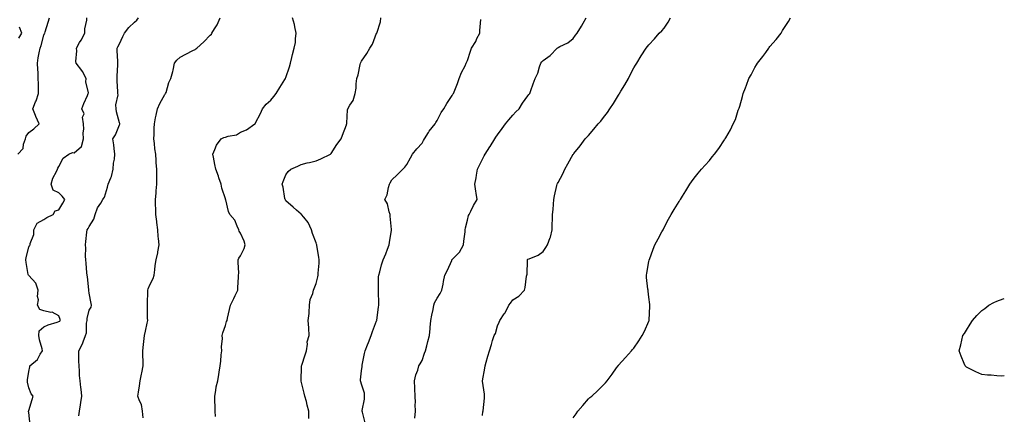
# Model space of a CAD drawing. Units: inches. Extents: x 931523 to 934163, y 7332218 to 7334858.
# Drawn here: x 933512 to 934163, y 7333240 to 7333501 of the extents above; entities that cross this region are included whole.
import ezdxf

# ---------------------------------------------------------------- set-up
doc = ezdxf.new("R2010")
doc.units = ezdxf.units.IN
doc.header["$MEASUREMENT"] = 0
doc.layers.add('Contour_93157332', color=7, linetype='Continuous', true_color=0x90f151)

msp = doc.modelspace()

# ---------------------------------------------------------------- linework, layer by layer
at = {"layer": 'Contour_93157332'}
for points in [[(933510.88, 7333411.92, 3301), (933514.41, 7333415.56, 3301), (933514.6, 7333418.47, 3301), (933515.84, 7333421.92, 3301), (933516.24, 7333423.73, 3301), (933518.05, 7333426.2, 3301), (933521.39, 7333428.58, 3301), (933524.91, 7333431.92, 3301), (933522.84, 7333436.71, 3301), (933522.6, 7333437.37, 3301), (933520.8, 7333441.92, 3301), (933522.61, 7333446.48, 3301), (933522.87, 7333447.1, 3301), (933524.61, 7333451.92, 3301), (933524.52, 7333455.45, 3301), (933524.47, 7333458.34, 3301), (933524.37, 7333461.92, 3301), (933524.18, 7333465.79, 3301), (933524, 7333467.87, 3301), (933523.81, 7333471.92, 3301), (933524.39, 7333475.58, 3301), (933525.01, 7333478.88, 3301), (933525.52, 7333481.92, 3301), (933526.31, 7333483.66, 3301), (933528.05, 7333490.52, 3301), (933528.43, 7333491.54, 3301), (933528.58, 7333491.92, 3301), (933528.83, 7333492.7, 3301), (933530.8, 7333499.17, 3301), (933531.74, 7333501.92, 3301)], [(933518.89, 7333232.76, 3300), (933518.05, 7333241.05, 3300), (933517.95, 7333241.82, 3300), (933517.94, 7333241.92, 3300), (933517.98, 7333241.99, 3300), (933518.05, 7333242.4, 3300), (933520.24, 7333249.73, 3300), (933521.06, 7333251.92, 3300), (933519.58, 7333253.45, 3300), (933518.05, 7333257.28, 3300), (933517.31, 7333261.18, 3300), (933517.33, 7333261.92, 3300), (933517.28, 7333262.69, 3300), (933518.05, 7333268.21, 3300), (933518.67, 7333271.3, 3300), (933518.72, 7333271.92, 3300), (933523.95, 7333276.02, 3300), (933525.66, 7333279.53, 3300), (933527.15, 7333281.92, 3300), (933526.87, 7333283.1, 3300), (933525.24, 7333289.11, 3300), (933524.65, 7333291.92, 3300), (933524.85, 7333295.12, 3300), (933528.05, 7333297.66, 3300), (933530.95, 7333299.02, 3300), (933536.83, 7333300.7, 3300), (933538.05, 7333301.14, 3300), (933538.52, 7333301.45, 3300), (933538.88, 7333301.92, 3300), (933538.75, 7333302.62, 3300), (933538.05, 7333305.06, 3300), (933533.43, 7333307.3, 3300), (933532.7, 7333307.27, 3300), (933528.05, 7333308.35, 3300), (933525.39, 7333309.26, 3300), (933523.79, 7333311.92, 3300), (933524.48, 7333315.49, 3300), (933523.93, 7333317.8, 3300), (933524.31, 7333321.92, 3300), (933522.63, 7333326.51, 3300), (933518.05, 7333331.65, 3300), (933517.93, 7333331.8, 3300), (933517.82, 7333331.92, 3300), (933517.78, 7333332.19, 3300), (933516.29, 7333340.16, 3300), (933516.09, 7333341.92, 3300), (933516.43, 7333343.54, 3300), (933518.05, 7333350.46, 3300), (933518.52, 7333351.45, 3300), (933518.9, 7333351.92, 3300), (933518.95, 7333352.82, 3300), (933521.32, 7333358.65, 3300), (933521.39, 7333361.92, 3300), (933523.64, 7333366.33, 3300), (933528.05, 7333368.67, 3300), (933530.01, 7333369.96, 3300), (933534.15, 7333371.92, 3300), (933535.62, 7333374.35, 3300), (933538.05, 7333374.97, 3300), (933540.55, 7333379.42, 3300), (933541.87, 7333381.92, 3300), (933540.25, 7333384.12, 3300), (933538.05, 7333386.29, 3300), (933534.19, 7333388.06, 3300), (933532.87, 7333391.92, 3300), (933534.07, 7333395.9, 3300), (933536.47, 7333400.34, 3300), (933537.16, 7333401.92, 3300), (933537.38, 7333402.59, 3300), (933538.05, 7333403.6, 3300), (933540.72, 7333409.25, 3300), (933544.62, 7333411.92, 3300), (933546.9, 7333413.07, 3300), (933548.05, 7333412.75, 3300), (933552.98, 7333416.99, 3300), (933554.31, 7333421.92, 3300), (933554.09, 7333425.88, 3300), (933554.49, 7333428.36, 3300), (933554.17, 7333431.92, 3300), (933553.68, 7333436.29, 3300), (933554.61, 7333438.48, 3300), (933553.07, 7333441.92, 3300), (933554.56, 7333445.41, 3300), (933556.85, 7333450.72, 3300), (933557.37, 7333451.92, 3300), (933557.52, 7333452.45, 3300), (933555.83, 7333459.7, 3300), (933556.1, 7333461.92, 3300), (933553.52, 7333466.45, 3300), (933553.21, 7333467.08, 3300), (933549.39, 7333471.92, 3300), (933549.26, 7333473.13, 3300), (933549.83, 7333480.14, 3300), (933549.69, 7333481.92, 3300), (933551.71, 7333485.58, 3300), (933552.68, 7333487.29, 3300), (933555.1, 7333491.92, 3300), (933555.19, 7333494.78, 3300), (933556.48, 7333500.35, 3300), (933556.55, 7333501.92, 3300)], [(933551.13, 7333238.84, 3299), (933551.69, 7333241.92, 3299), (933552.27, 7333246.14, 3299), (933552.39, 7333247.58, 3299), (933553.07, 7333251.92, 3299), (933552.64, 7333256.51, 3299), (933552.44, 7333257.53, 3299), (933551.95, 7333261.92, 3299), (933551.69, 7333265.56, 3299), (933551.52, 7333268.45, 3299), (933551.29, 7333271.92, 3299), (933551.22, 7333275.09, 3299), (933551.25, 7333278.72, 3299), (933551.2, 7333281.92, 3299), (933553.52, 7333286.45, 3299), (933553.99, 7333287.86, 3299), (933555.63, 7333291.92, 3299), (933556.32, 7333293.65, 3299), (933556.29, 7333300.16, 3299), (933556.68, 7333301.92, 3299), (933556.74, 7333303.23, 3299), (933558.05, 7333308.62, 3299), (933559.34, 7333310.63, 3299), (933559.63, 7333311.92, 3299), (933559.31, 7333313.18, 3299), (933558.05, 7333319.9, 3299), (933557.83, 7333321.7, 3299), (933557.8, 7333321.92, 3299), (933557.74, 7333322.23, 3299), (933556.91, 7333330.78, 3299), (933556.67, 7333331.92, 3299), (933556.5, 7333333.47, 3299), (933556.01, 7333339.88, 3299), (933555.76, 7333341.92, 3299), (933555.53, 7333344.44, 3299), (933555.88, 7333349.75, 3299), (933555.6, 7333351.92, 3299), (933555.87, 7333354.1, 3299), (933556.52, 7333360.39, 3299), (933556.71, 7333361.92, 3299), (933557.36, 7333362.61, 3299), (933558.05, 7333363.95, 3299), (933561.18, 7333368.79, 3299), (933561.97, 7333371.92, 3299), (933563.56, 7333376.41, 3299), (933565.64, 7333379.51, 3299), (933567.02, 7333381.92, 3299), (933567.49, 7333382.48, 3299), (933568.05, 7333383.52, 3299), (933570.03, 7333389.94, 3299), (933570.6, 7333391.92, 3299), (933572.35, 7333396.22, 3299), (933572.86, 7333397.11, 3299), (933573.96, 7333401.92, 3299), (933574.12, 7333405.85, 3299), (933574.71, 7333408.58, 3299), (933574.9, 7333411.92, 3299), (933574.43, 7333415.54, 3299), (933574.23, 7333418.1, 3299), (933573.67, 7333421.92, 3299), (933575.31, 7333424.66, 3299), (933578.05, 7333431.3, 3299), (933578.25, 7333431.72, 3299), (933578.3, 7333431.92, 3299), (933578.26, 7333432.13, 3299), (933578.05, 7333432.61, 3299), (933576.04, 7333439.91, 3299), (933575.88, 7333441.92, 3299), (933575.59, 7333444.38, 3299), (933577.17, 7333451.04, 3299), (933576.93, 7333451.92, 3299), (933576.84, 7333453.13, 3299), (933576.57, 7333460.44, 3299), (933576.44, 7333461.92, 3299), (933576.46, 7333463.51, 3299), (933576.96, 7333470.83, 3299), (933576.98, 7333471.92, 3299), (933576.9, 7333473.07, 3299), (933576.61, 7333480.48, 3299), (933576.51, 7333481.92, 3299), (933577.04, 7333482.93, 3299), (933578.05, 7333484.81, 3299), (933580.31, 7333489.66, 3299), (933581.46, 7333491.92, 3299), (933584.3, 7333495.67, 3299), (933588.05, 7333499.22, 3299), (933589.53, 7333500.44, 3299), (933590.72, 7333501.92, 3299)], [(933593.66, 7333237.53, 3298), (933593.21, 7333241.92, 3298), (933592.5, 7333246.37, 3298), (933591.28, 7333248.69, 3298), (933590.28, 7333251.92, 3298), (933590.6, 7333254.47, 3298), (933591.29, 7333258.68, 3298), (933591.66, 7333261.92, 3298), (933592.61, 7333266.48, 3298), (933592.76, 7333267.21, 3298), (933593.78, 7333271.92, 3298), (933593.67, 7333276.3, 3298), (933593.45, 7333277.32, 3298), (933593.37, 7333281.92, 3298), (933593.85, 7333286.12, 3298), (933594.05, 7333287.92, 3298), (933594.52, 7333291.92, 3298), (933595.16, 7333294.81, 3298), (933596.3, 7333300.17, 3298), (933596.68, 7333301.92, 3298), (933596.61, 7333303.36, 3298), (933596.61, 7333310.48, 3298), (933596.54, 7333311.92, 3298), (933596.51, 7333313.46, 3298), (933596.84, 7333320.71, 3298), (933596.82, 7333321.92, 3298), (933597.06, 7333322.91, 3298), (933598.05, 7333325.45, 3298), (933600.22, 7333329.75, 3298), (933600.95, 7333331.92, 3298), (933601.44, 7333335.31, 3298), (933601.64, 7333338.33, 3298), (933602.26, 7333341.92, 3298), (933603.45, 7333346.52, 3298), (933603.43, 7333347.3, 3298), (933604.18, 7333351.92, 3298), (933603.82, 7333356.15, 3298), (933603.62, 7333357.49, 3298), (933603.3, 7333361.92, 3298), (933602.71, 7333366.58, 3298), (933602.65, 7333367.32, 3298), (933602.11, 7333371.92, 3298), (933602.1, 7333375.97, 3298), (933601.89, 7333378.08, 3298), (933601.87, 7333381.92, 3298), (933602.26, 7333386.13, 3298), (933602.33, 7333387.64, 3298), (933602.76, 7333391.92, 3298), (933602.69, 7333396.56, 3298), (933602.73, 7333397.24, 3298), (933602.68, 7333401.92, 3298), (933602.24, 7333406.11, 3298), (933602.34, 7333407.63, 3298), (933602.01, 7333411.92, 3298), (933601.5, 7333415.37, 3298), (933601.13, 7333418.84, 3298), (933600.7, 7333421.92, 3298), (933600.94, 7333424.81, 3298), (933600.87, 7333429.1, 3298), (933601.16, 7333431.92, 3298), (933601.91, 7333435.78, 3298), (933602.32, 7333437.65, 3298), (933603.12, 7333441.92, 3298), (933604.62, 7333445.35, 3298), (933608.05, 7333451.26, 3298), (933608.35, 7333451.62, 3298), (933608.52, 7333451.92, 3298), (933608.8, 7333452.67, 3298), (933610.77, 7333459.2, 3298), (933612.05, 7333461.92, 3298), (933613.42, 7333466.55, 3298), (933613.51, 7333467.38, 3298), (933614.51, 7333471.92, 3298), (933615.99, 7333473.98, 3298), (933618.05, 7333475.93, 3298), (933621.9, 7333478.07, 3298), (933626.5, 7333480.37, 3298), (933628.05, 7333481.17, 3298), (933628.51, 7333481.46, 3298), (933629.15, 7333481.92, 3298), (933633.79, 7333486.18, 3298), (933638.05, 7333490.44, 3298), (933638.78, 7333491.19, 3298), (933639.2, 7333491.92, 3298), (933640.81, 7333494.68, 3298), (933642.53, 7333497.44, 3298), (933644.67, 7333501.92, 3298)], [(933641.46, 7333238.51, 3297), (933641.32, 7333241.92, 3297), (933641.24, 7333245.11, 3297), (933641.16, 7333248.81, 3297), (933641.09, 7333251.92, 3297), (933641.82, 7333255.69, 3297), (933642.04, 7333257.93, 3297), (933643.01, 7333261.92, 3297), (933643.77, 7333266.2, 3297), (933643.96, 7333267.83, 3297), (933644.62, 7333271.92, 3297), (933645.01, 7333274.96, 3297), (933645.36, 7333279.23, 3297), (933645.69, 7333281.92, 3297), (933645.54, 7333284.43, 3297), (933646.14, 7333290.01, 3297), (933645.98, 7333291.92, 3297), (933646.32, 7333293.65, 3297), (933648.05, 7333298.63, 3297), (933648.83, 7333301.14, 3297), (933649.13, 7333301.92, 3297), (933649.45, 7333303.32, 3297), (933650.88, 7333309.09, 3297), (933651.5, 7333311.92, 3297), (933653.62, 7333316.35, 3297), (933654.6, 7333318.47, 3297), (933656.22, 7333321.92, 3297), (933656.35, 7333323.62, 3297), (933656.65, 7333330.52, 3297), (933656.75, 7333331.92, 3297), (933656.85, 7333333.12, 3297), (933656.49, 7333340.36, 3297), (933656.59, 7333341.92, 3297), (933656.92, 7333343.05, 3297), (933658.05, 7333344.65, 3297), (933660.51, 7333349.46, 3297), (933661.11, 7333351.92, 3297), (933660.56, 7333354.43, 3297), (933658.05, 7333359.6, 3297), (933657.13, 7333361, 3297), (933656.93, 7333361.92, 3297), (933655.77, 7333364.2, 3297), (933654.27, 7333368.14, 3297), (933651.1, 7333371.92, 3297), (933650.18, 7333374.05, 3297), (933648.29, 7333381.68, 3297), (933648.21, 7333381.92, 3297), (933648.17, 7333382.04, 3297), (933648.05, 7333382.38, 3297), (933645.61, 7333389.48, 3297), (933645.19, 7333391.92, 3297), (933643.83, 7333396.14, 3297), (933643.5, 7333397.37, 3297), (933641.78, 7333401.92, 3297), (933641.09, 7333404.96, 3297), (933640.13, 7333409.84, 3297), (933639.68, 7333411.92, 3297), (933641.11, 7333414.98, 3297), (933642.07, 7333417.9, 3297), (933645.25, 7333421.92, 3297), (933647.03, 7333422.94, 3297), (933648.05, 7333423.14, 3297), (933649.92, 7333423.79, 3297), (933655.34, 7333424.63, 3297), (933658.05, 7333426.35, 3297), (933662.04, 7333427.93, 3297), (933667.63, 7333431.92, 3297), (933667.86, 7333432.11, 3297), (933668.05, 7333432.48, 3297), (933671.31, 7333438.66, 3297), (933672.5, 7333441.92, 3297), (933675.07, 7333444.9, 3297), (933678.05, 7333447.61, 3297), (933680.02, 7333449.95, 3297), (933681.58, 7333451.92, 3297), (933684.01, 7333455.96, 3297), (933687.42, 7333461.29, 3297), (933687.82, 7333461.92, 3297), (933687.87, 7333462.1, 3297), (933688.05, 7333462.59, 3297), (933690.35, 7333469.62, 3297), (933691, 7333471.92, 3297), (933691.94, 7333475.81, 3297), (933692.32, 7333477.65, 3297), (933693.44, 7333481.92, 3297), (933694.3, 7333485.67, 3297), (933694.3, 7333488.17, 3297), (933694.9, 7333491.92, 3297), (933693.96, 7333496.01, 3297), (933693.81, 7333497.68, 3297), (933692.42, 7333501.92, 3297)], [(933703.25, 7333237.12, 3296), (933703.23, 7333241.92, 3296), (933702.08, 7333245.95, 3296), (933701.57, 7333248.4, 3296), (933700.68, 7333251.92, 3296), (933700.05, 7333253.92, 3296), (933698.19, 7333261.78, 3296), (933698.15, 7333261.92, 3296), (933698.14, 7333262.01, 3296), (933698.43, 7333271.54, 3296), (933698.4, 7333271.92, 3296), (933698.56, 7333272.43, 3296), (933700.71, 7333279.26, 3296), (933701.58, 7333281.92, 3296), (933702.29, 7333286.16, 3296), (933702.19, 7333287.78, 3296), (933703.39, 7333291.92, 3296), (933703.16, 7333296.81, 3296), (933703.21, 7333297.08, 3296), (933702.88, 7333301.92, 3296), (933703.52, 7333306.45, 3296), (933703.39, 7333307.26, 3296), (933703.77, 7333311.92, 3296), (933704.16, 7333315.81, 3296), (933705.86, 7333319.73, 3296), (933706.28, 7333321.92, 3296), (933706.83, 7333323.14, 3296), (933708.05, 7333326.32, 3296), (933709.23, 7333330.74, 3296), (933709.4, 7333331.92, 3296), (933709.4, 7333333.27, 3296), (933710.13, 7333339.84, 3296), (933710.13, 7333341.92, 3296), (933709.82, 7333343.69, 3296), (933708.55, 7333351.42, 3296), (933708.46, 7333351.92, 3296), (933708.38, 7333352.25, 3296), (933708.05, 7333353.18, 3296), (933705.64, 7333359.51, 3296), (933704.88, 7333361.92, 3296), (933702.77, 7333366.64, 3296), (933699.84, 7333370.13, 3296), (933698.45, 7333371.92, 3296), (933698.22, 7333372.09, 3296), (933698.05, 7333372.23, 3296), (933695.17, 7333374.8, 3296), (933692.93, 7333376.8, 3296), (933688.05, 7333380.99, 3296), (933687.7, 7333381.57, 3296), (933687.56, 7333381.92, 3296), (933687.41, 7333382.56, 3296), (933686.2, 7333390.07, 3296), (933685.7, 7333391.92, 3296), (933686.25, 7333393.72, 3296), (933688.05, 7333398.11, 3296), (933689.63, 7333400.34, 3296), (933691.41, 7333401.92, 3296), (933696.01, 7333403.96, 3296), (933698.05, 7333405.13, 3296), (933702.17, 7333406.04, 3296), (933703.67, 7333406.3, 3296), (933708.05, 7333407.38, 3296), (933711.25, 7333408.72, 3296), (933717.57, 7333411.92, 3296), (933717.86, 7333412.11, 3296), (933718.05, 7333412.32, 3296), (933721.82, 7333418.15, 3296), (933724.58, 7333421.92, 3296), (933725.54, 7333424.43, 3296), (933728.05, 7333431.35, 3296), (933728.21, 7333431.76, 3296), (933728.32, 7333431.92, 3296), (933728.39, 7333432.26, 3296), (933728.87, 7333441.1, 3296), (933729.1, 7333441.92, 3296), (933730.34, 7333444.21, 3296), (933732.54, 7333447.43, 3296), (933733.81, 7333451.92, 3296), (933734.44, 7333455.53, 3296), (933734.48, 7333458.35, 3296), (933734.96, 7333461.92, 3296), (933735.74, 7333464.23, 3296), (933737.24, 7333471.11, 3296), (933737.46, 7333471.92, 3296), (933737.6, 7333472.37, 3296), (933738.05, 7333473.42, 3296), (933741.53, 7333478.44, 3296), (933743.62, 7333481.92, 3296), (933745.37, 7333484.6, 3296), (933748.05, 7333491.85, 3296), (933748.08, 7333491.89, 3296), (933748.09, 7333491.92, 3296), (933748.09, 7333491.96, 3296), (933750.58, 7333499.39, 3296), (933750.76, 7333501.92, 3296)], [(933740.42, 7333234.29, 3295), (933738.66, 7333241.31, 3295), (933738.54, 7333241.92, 3295), (933738.54, 7333242.41, 3295), (933739.99, 7333249.98, 3295), (933740, 7333251.92, 3295), (933739.92, 7333253.79, 3295), (933738.05, 7333259.73, 3295), (933737.52, 7333261.39, 3295), (933737.48, 7333261.92, 3295), (933737.41, 7333262.56, 3295), (933738.05, 7333268.54, 3295), (933738.39, 7333271.58, 3295), (933738.37, 7333271.92, 3295), (933738.46, 7333272.34, 3295), (933739.96, 7333280.01, 3295), (933740.44, 7333281.92, 3295), (933742, 7333285.87, 3295), (933742.58, 7333287.39, 3295), (933744.41, 7333291.92, 3295), (933745.36, 7333294.61, 3295), (933748.05, 7333301.7, 3295), (933748.11, 7333301.86, 3295), (933748.13, 7333301.92, 3295), (933748.15, 7333302.02, 3295), (933749.19, 7333310.78, 3295), (933749.44, 7333311.92, 3295), (933749.47, 7333313.34, 3295), (933749.2, 7333320.77, 3295), (933749.22, 7333321.92, 3295), (933749.35, 7333323.22, 3295), (933749.32, 7333330.65, 3295), (933749.49, 7333331.92, 3295), (933750.09, 7333333.96, 3295), (933751.28, 7333338.69, 3295), (933752.37, 7333341.92, 3295), (933754.03, 7333345.94, 3295), (933755.14, 7333349.01, 3295), (933756.26, 7333351.92, 3295), (933756.52, 7333353.45, 3295), (933757.77, 7333361.64, 3295), (933757.82, 7333361.92, 3295), (933757.82, 7333362.15, 3295), (933756.95, 7333370.82, 3295), (933756.96, 7333371.92, 3295), (933756.33, 7333373.64, 3295), (933755.25, 7333379.12, 3295), (933753.52, 7333381.92, 3295), (933755.1, 7333384.87, 3295), (933755.89, 7333389.76, 3295), (933756.59, 7333391.92, 3295), (933757, 7333392.97, 3295), (933758.05, 7333394.78, 3295), (933761.71, 7333398.26, 3295), (933765.36, 7333401.92, 3295), (933766.75, 7333403.22, 3295), (933768.05, 7333405.11, 3295), (933770.46, 7333409.51, 3295), (933771.85, 7333411.92, 3295), (933774.67, 7333415.3, 3295), (933778.05, 7333419.15, 3295), (933779.07, 7333420.9, 3295), (933779.62, 7333421.92, 3295), (933782.36, 7333426.23, 3295), (933782.87, 7333427.1, 3295), (933786.75, 7333431.92, 3295), (933787.17, 7333432.8, 3295), (933788.05, 7333434.17, 3295), (933790.61, 7333439.36, 3295), (933792.42, 7333441.92, 3295), (933794.52, 7333445.45, 3295), (933798.05, 7333450.65, 3295), (933798.51, 7333451.46, 3295), (933798.82, 7333451.92, 3295), (933799.31, 7333453.18, 3295), (933801.47, 7333458.5, 3295), (933802.71, 7333461.92, 3295), (933804.05, 7333465.92, 3295), (933806.48, 7333470.35, 3295), (933807.21, 7333471.92, 3295), (933807.5, 7333472.47, 3295), (933808.05, 7333473.73, 3295), (933810.07, 7333479.9, 3295), (933810.86, 7333481.92, 3295), (933813.58, 7333486.39, 3295), (933814.38, 7333488.25, 3295), (933816.17, 7333491.92, 3295), (933816.31, 7333493.66, 3295), (933816.99, 7333500.86, 3295)], [(933773.39, 7333237.26, 3294), (933773.81, 7333241.92, 3294), (933773.59, 7333246.38, 3294), (933773.76, 7333247.63, 3294), (933773.46, 7333251.92, 3294), (933773.35, 7333256.62, 3294), (933773.23, 7333257.1, 3294), (933773.15, 7333261.92, 3294), (933773.93, 7333266.04, 3294), (933775.21, 7333269.08, 3294), (933776.01, 7333271.92, 3294), (933776.79, 7333273.18, 3294), (933778.05, 7333275.48, 3294), (933779.74, 7333280.23, 3294), (933780.36, 7333281.92, 3294), (933781.19, 7333285.06, 3294), (933781.88, 7333288.09, 3294), (933783.01, 7333291.92, 3294), (933783.36, 7333296.61, 3294), (933783.45, 7333297.32, 3294), (933783.81, 7333301.92, 3294), (933784.58, 7333305.39, 3294), (933785.31, 7333309.18, 3294), (933785.89, 7333311.92, 3294), (933786.4, 7333313.57, 3294), (933788.05, 7333316.69, 3294), (933790.15, 7333319.82, 3294), (933791.14, 7333321.92, 3294), (933791.94, 7333325.81, 3294), (933792.24, 7333327.73, 3294), (933793.22, 7333331.92, 3294), (933794.88, 7333335.09, 3294), (933797.7, 7333341.57, 3294), (933797.86, 7333341.92, 3294), (933797.95, 7333342.02, 3294), (933798.05, 7333342.13, 3294), (933802.89, 7333347.08, 3294), (933805.57, 7333351.92, 3294), (933805.64, 7333354.33, 3294), (933806.53, 7333360.4, 3294), (933806.59, 7333361.92, 3294), (933806.86, 7333363.11, 3294), (933808.05, 7333368.14, 3294), (933808.77, 7333371.2, 3294), (933809.11, 7333371.92, 3294), (933810.28, 7333374.15, 3294), (933812.09, 7333377.88, 3294), (933814.57, 7333381.92, 3294), (933813.93, 7333386.04, 3294), (933813.56, 7333387.43, 3294), (933813.05, 7333391.92, 3294), (933813.79, 7333396.18, 3294), (933814.05, 7333397.92, 3294), (933814.71, 7333401.92, 3294), (933815.81, 7333404.16, 3294), (933818.05, 7333408.55, 3294), (933819.21, 7333410.76, 3294), (933819.84, 7333411.92, 3294), (933822.83, 7333416.7, 3294), (933823, 7333416.97, 3294), (933826.15, 7333421.92, 3294), (933826.9, 7333423.07, 3294), (933828.05, 7333424.69, 3294), (933831.06, 7333428.91, 3294), (933833.32, 7333431.92, 3294), (933835.37, 7333434.6, 3294), (933838.05, 7333437.55, 3294), (933840.12, 7333439.85, 3294), (933842.19, 7333441.92, 3294), (933844.42, 7333445.55, 3294), (933848.05, 7333450.35, 3294), (933848.73, 7333451.24, 3294), (933849.35, 7333451.92, 3294), (933850.04, 7333453.91, 3294), (933851.52, 7333458.45, 3294), (933852.82, 7333461.92, 3294), (933854.64, 7333465.33, 3294), (933855.65, 7333469.52, 3294), (933856.53, 7333471.92, 3294), (933857.17, 7333472.8, 3294), (933858.05, 7333473.79, 3294), (933862.8, 7333477.17, 3294), (933867.44, 7333481.92, 3294), (933867.77, 7333482.2, 3294), (933868.05, 7333482.38, 3294), (933869.1, 7333482.97, 3294), (933874.44, 7333485.53, 3294), (933878.05, 7333488.42, 3294), (933879.51, 7333490.46, 3294), (933880.58, 7333491.92, 3294), (933883.46, 7333496.51, 3294), (933884.52, 7333498.39, 3294), (933886.57, 7333501.92, 3294)], [(933818.05, 7333239.12, 3293), (933818.34, 7333241.63, 3293), (933818.39, 7333241.92, 3293), (933818.39, 7333242.26, 3293), (933819.35, 7333250.62, 3293), (933819.36, 7333251.92, 3293), (933819.25, 7333253.12, 3293), (933818.09, 7333261.88, 3293), (933818.09, 7333261.92, 3293), (933818.1, 7333261.97, 3293), (933819.6, 7333270.37, 3293), (933819.85, 7333271.92, 3293), (933820.56, 7333274.43, 3293), (933821.65, 7333278.32, 3293), (933822.67, 7333281.92, 3293), (933823.96, 7333286.01, 3293), (933824.71, 7333288.59, 3293), (933825.74, 7333291.92, 3293), (933826.57, 7333293.4, 3293), (933828.05, 7333298.27, 3293), (933829.09, 7333300.88, 3293), (933829.46, 7333301.92, 3293), (933832.44, 7333306.31, 3293), (933832.95, 7333307.02, 3293), (933835.51, 7333311.92, 3293), (933836.52, 7333313.45, 3293), (933838.05, 7333315.58, 3293), (933842.07, 7333317.9, 3293), (933845.83, 7333321.92, 3293), (933846.31, 7333323.66, 3293), (933847.23, 7333331.1, 3293), (933847.41, 7333331.92, 3293), (933847.46, 7333332.51, 3293), (933847.73, 7333341.6, 3293), (933847.76, 7333341.92, 3293), (933847.85, 7333342.12, 3293), (933848.05, 7333342.34, 3293), (933848.88, 7333342.76, 3293), (933854.79, 7333345.18, 3293), (933858.05, 7333347.46, 3293), (933859.91, 7333350.06, 3293), (933861.02, 7333351.92, 3293), (933862.82, 7333356.69, 3293), (933862.98, 7333356.99, 3293), (933864.07, 7333361.92, 3293), (933864.05, 7333365.92, 3293), (933864.3, 7333368.17, 3293), (933864.29, 7333371.92, 3293), (933864.66, 7333375.31, 3293), (933864.87, 7333378.74, 3293), (933865.2, 7333381.92, 3293), (933865.56, 7333384.41, 3293), (933867.25, 7333391.12, 3293), (933867.39, 7333391.92, 3293), (933867.61, 7333392.36, 3293), (933868.05, 7333393.2, 3293), (933871.17, 7333398.8, 3293), (933872.42, 7333401.92, 3293), (933874.45, 7333405.52, 3293), (933878.05, 7333411.77, 3293), (933878.11, 7333411.86, 3293), (933878.14, 7333411.92, 3293), (933878.48, 7333412.35, 3293), (933882.51, 7333417.46, 3293), (933885.94, 7333421.92, 3293), (933886.98, 7333422.99, 3293), (933888.05, 7333424.18, 3293), (933891.68, 7333428.29, 3293), (933894.57, 7333431.92, 3293), (933896.2, 7333433.77, 3293), (933898.05, 7333436.14, 3293), (933900.59, 7333439.38, 3293), (933902.32, 7333441.92, 3293), (933904.64, 7333445.33, 3293), (933908.05, 7333450.97, 3293), (933908.44, 7333451.53, 3293), (933908.67, 7333451.92, 3293), (933909.58, 7333453.45, 3293), (933912.2, 7333457.77, 3293), (933914.53, 7333461.92, 3293), (933915.73, 7333464.24, 3293), (933918.05, 7333468.93, 3293), (933919.21, 7333470.76, 3293), (933919.97, 7333471.92, 3293), (933922.97, 7333476.84, 3293), (933923.03, 7333476.94, 3293), (933926.28, 7333481.92, 3293), (933927.03, 7333482.94, 3293), (933928.05, 7333484.19, 3293), (933931.78, 7333488.19, 3293), (933934.91, 7333491.92, 3293), (933936.54, 7333493.43, 3293), (933938.05, 7333495.26, 3293), (933940.8, 7333499.17, 3293), (933942.26, 7333501.92, 3293)], [(933878.05, 7333237.44, 3292), (933879.89, 7333240.08, 3292), (933881.05, 7333241.92, 3292), (933884.33, 7333245.64, 3292), (933888.05, 7333250.02, 3292), (933889.07, 7333250.9, 3292), (933890.21, 7333251.92, 3292), (933894.28, 7333255.69, 3292), (933898.05, 7333259.27, 3292), (933899.35, 7333260.62, 3292), (933900.51, 7333261.92, 3292), (933903.65, 7333266.32, 3292), (933906.69, 7333270.56, 3292), (933907.66, 7333271.92, 3292), (933907.84, 7333272.13, 3292), (933908.05, 7333272.4, 3292), (933912.49, 7333277.48, 3292), (933916.5, 7333281.92, 3292), (933917.22, 7333282.75, 3292), (933918.05, 7333283.64, 3292), (933921.44, 7333288.53, 3292), (933923.66, 7333291.92, 3292), (933925.09, 7333294.88, 3292), (933928.05, 7333301.51, 3292), (933928.17, 7333301.8, 3292), (933928.21, 7333301.92, 3292), (933928.21, 7333302.08, 3292), (933928.68, 7333311.29, 3292), (933928.71, 7333311.92, 3292), (933928.65, 7333312.52, 3292), (933928.05, 7333317.37, 3292), (933927.51, 7333321.38, 3292), (933927.45, 7333321.92, 3292), (933927.4, 7333322.57, 3292), (933926.55, 7333330.42, 3292), (933926.43, 7333331.92, 3292), (933926.71, 7333333.26, 3292), (933928.05, 7333340.81, 3292), (933928.23, 7333341.74, 3292), (933928.26, 7333341.92, 3292), (933928.39, 7333342.26, 3292), (933930.88, 7333349.09, 3292), (933932.03, 7333351.92, 3292), (933934.09, 7333355.88, 3292), (933936.59, 7333360.46, 3292), (933937.37, 7333361.92, 3292), (933937.6, 7333362.37, 3292), (933938.05, 7333363.3, 3292), (933941.08, 7333368.89, 3292), (933942.84, 7333371.92, 3292), (933944.74, 7333375.23, 3292), (933948.05, 7333380.67, 3292), (933948.55, 7333381.42, 3292), (933948.9, 7333381.92, 3292), (933950.24, 7333384.11, 3292), (933952.36, 7333387.61, 3292), (933955.12, 7333391.92, 3292), (933956.31, 7333393.66, 3292), (933958.05, 7333396.06, 3292), (933960.59, 7333399.38, 3292), (933962.84, 7333401.92, 3292), (933965.29, 7333404.68, 3292), (933968.05, 7333407.62, 3292), (933969.92, 7333410.05, 3292), (933971.36, 7333411.92, 3292), (933974.3, 7333415.67, 3292), (933978.05, 7333421.38, 3292), (933978.26, 7333421.71, 3292), (933978.39, 7333421.92, 3292), (933978.81, 7333422.68, 3292), (933981.94, 7333428.03, 3292), (933983.8, 7333431.92, 3292), (933985.21, 7333434.76, 3292), (933987.16, 7333441.03, 3292), (933987.5, 7333441.92, 3292), (933987.66, 7333442.31, 3292), (933988.05, 7333443.69, 3292), (933989.99, 7333449.98, 3292), (933990.46, 7333451.92, 3292), (933991.95, 7333455.82, 3292), (933992.59, 7333457.38, 3292), (933994.19, 7333461.92, 3292), (933995.58, 7333464.39, 3292), (933998.05, 7333469.21, 3292), (933999.15, 7333470.82, 3292), (933999.77, 7333471.92, 3292), (934003.46, 7333476.51, 3292), (934005.29, 7333479.16, 3292), (934007.23, 7333481.92, 3292), (934007.59, 7333482.38, 3292), (934008.05, 7333483.07, 3292), (934012.21, 7333487.76, 3292), (934015.4, 7333491.92, 3292), (934016.45, 7333493.52, 3292), (934018.05, 7333496.19, 3292), (934020.33, 7333499.64, 3292), (934021.69, 7333501.92, 3292)], [(933511.42, 7333488.55, 3302), (933513.57, 7333491.92, 3302), (933511.99, 7333495.86, 3302)], [(934163, 7333265.2, 3291), (934161.31, 7333265.18, 3291), (934158.05, 7333265.29, 3291), (934154.25, 7333265.72, 3291), (934151.95, 7333265.82, 3291), (934148.05, 7333266.27, 3291), (934144.09, 7333267.96, 3291), (934139.86, 7333270.11, 3291), (934138.05, 7333270.97, 3291), (934137.55, 7333271.42, 3291), (934137.11, 7333271.92, 3291), (934136.5, 7333273.47, 3291), (934134.42, 7333278.29, 3291), (934133.21, 7333281.92, 3291), (934134.2, 7333285.77, 3291), (934134.91, 7333288.78, 3291), (934135.69, 7333291.92, 3291), (934136.62, 7333293.35, 3291), (934138.05, 7333295.46, 3291), (934140.53, 7333299.44, 3291), (934141.89, 7333301.92, 3291), (934144.77, 7333305.2, 3291), (934148.05, 7333308.47, 3291), (934150.08, 7333309.89, 3291), (934152.78, 7333311.92, 3291), (934156.15, 7333313.82, 3291), (934158.05, 7333314.74, 3291), (934162.24, 7333316.11, 3291), (934163, 7333316.35, 3291)]]:
    msp.add_polyline3d(points, dxfattribs=at)

doc.saveas('drawing.dxf')
